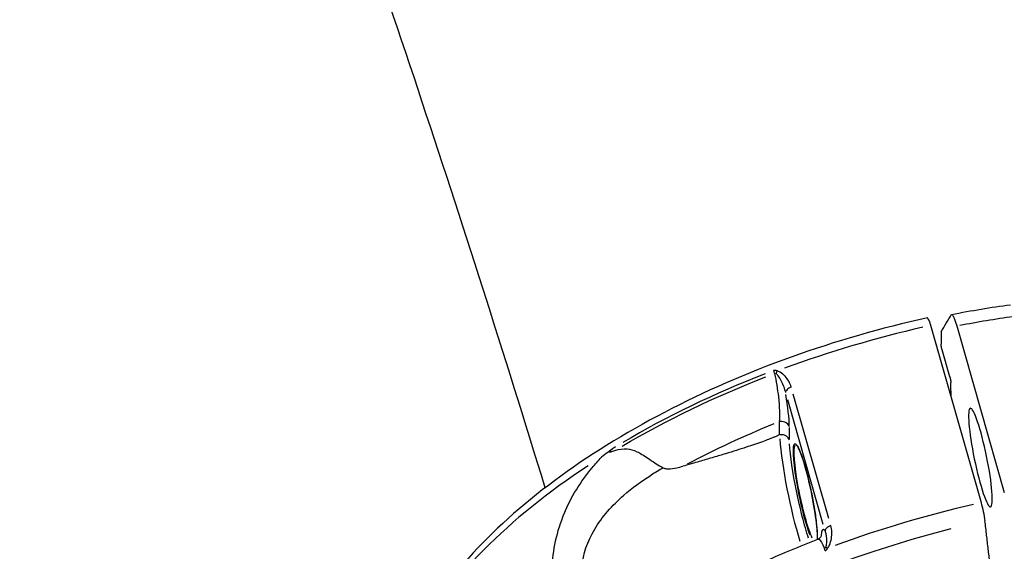
# Model space of a CAD drawing. Units: millimetres. Extents: x 63640 to 93340, y -4121 to 16879.
# Drawn here: x 71831 to 71948, y 654 to 717 of the extents above; entities that cross this region are included whole.
import ezdxf

# ---------------------------------------------------------------- set-up
doc = ezdxf.new("R2010")
doc.units = ezdxf.units.MM
doc.header["$LTSCALE"] = 15
doc.layers.add('P001', color=131, linetype='Continuous')

msp = doc.modelspace()

# ---------------------------------------------------------------- linework, layer by layer
at = {"layer": 'P001', "extrusion": (0, 1, 0)}
for p, q in [((71945.24, 659.8, 3031.51), (71939.2, 680.93, 3031.51)), ((71942.3, 680.9, 3031.51), (71947.97, 661.04, 3031.51)), ((71940.45, 680.19, 3031.51), (71940.44, 678.72, 3031.51)), ((71941.48, 674.81, 3031.51), (71940.56, 678.04, 3031.51)), ((71927.06, 657.91, 3031.51), (71922.82, 672.76, 3031.51)), ((71922.12, 672.11, 3031.51), (71926.36, 657.26, 3031.51)), ((71921.14, 669.39, 3031.51), (71921.14, 667.96, 3031.51)), ((71922.35, 667.37, 3031.51), (71922.35, 668.77, 3031.51))]:
    msp.add_line(p, q, dxfattribs=at)
at = {"layer": 'P001', "extrusion": (1.22465e-16, 6.16298e-32, -1)}
for centre, major_axis, ratio, start_param, end_param in [((71940.83, 644.84, 3031.51), (65.38, 18.68), 0.511032, -1.39819, -1.301372), ((71926.81, 653.84, 3031.51), (-0.28, 0.782), 0.133258, -1.218107, -0.805577)]:
    msp.add_ellipse(centre, major_axis=major_axis, ratio=ratio, start_param=start_param, end_param=end_param, dxfattribs=at)
at = {"layer": 'P001'}
for centre, major_axis, ratio, start_param, end_param in [((71940.65, 645.47, 3031.51), (65.38, 18.68), 0.511032, 1.461783, 1.715583), ((71939.2, 679.87, 3031.51), (-0.4, 1.96), 0.124362, -1.029635, 0.001445), ((71940.6, 645.66, 3031.51), (65.37, 18.68), 0.511032, 1.751351, 2.040613), ((71921.17, 675.07, 3031.51), (0.217, 0.976), 0.408499, 1.211308, 1.522343), ((71920.91, 673.85, 3031.51), (-1.21, 6.03), 0.128729, 3.750765, 4.4933), ((71923.32, 660.95, 3031.51), (-1.84, 8.88), 0.124348, 0.731145, 2.242564), ((71924.24, 660.86, 3031.51), (-1.24, 5.98), 0.124348, 3.828004, 8.780737), ((71940.65, 645.47, 3031.51), (65.38, 18.68), 0.511032, 2.120346, 2.682651), ((71946.69, 624.35, 3031.51), (65.38, 18.68), 0.511032, 1.461783, 1.715583), ((71945.24, 658.75, 3031.51), (-0.4, 1.96), 0.124364, 4.087121, 5.253537), ((71947.12, 622.83, 3031.51), (64.22, 18.35), 0.511032, 1.510852, 2.640683), ((71927.58, 650.5, 3031.51), (-1.22, 6.11), 0.125652, -0.226505, 0.459458)]:
    msp.add_ellipse(centre, major_axis=major_axis, ratio=ratio, start_param=start_param, end_param=end_param, dxfattribs=at)
at = {"layer": 'P001', "extrusion": (1.22465e-16, -5.54668e-32, -1)}
msp.add_ellipse((71920.73, 675.12, 3031.51), major_axis=(-0.289, 0.797), ratio=0.127828, start_param=-1.378826, end_param=-0.966295, dxfattribs=at)
at = {"layer": 'P001', "extrusion": (1.22465e-16, -3.69779e-32, -1)}
msp.add_ellipse((71940.69, 645.33, 3031.51), major_axis=(65.34, 18.67), ratio=0.511032, start_param=4.239356, end_param=4.531665, dxfattribs=at)
at = {"layer": 'P001', "extrusion": (1.22465e-16, 2.15704e-32, -1)}
msp.add_ellipse((71945.13, 665.19, 3031.51), major_axis=(-1.21, 5.88), ratio=0.124348, start_param=1.570796326794696, end_param=7.853981633974282, dxfattribs=at)
at = {"layer": 'P001', "extrusion": (1.22465e-16, -1.17097e-31, -1)}
msp.add_ellipse((71941.54, 642.36, 3031.51), major_axis=(60.73, 17.35), ratio=0.511032, start_param=4.321693, end_param=4.508236, dxfattribs=at)
at = {"layer": 'P001', "extrusion": (1.22465e-16, 1.2326e-32, -1)}
for centre, major_axis, start_param, end_param in [((71924.24, 661.14, 3031.51), (-1.63, 7.9), 3.957947, 5.541644), ((71924.34, 660.88, 3031.51), (-1.21, 5.88), 3.61642, 6.13786)]:
    msp.add_ellipse(centre, major_axis=major_axis, ratio=0.124348, start_param=start_param, end_param=end_param, dxfattribs=at)
at = {"layer": 'P001', "extrusion": (1.22465e-16, -1.10934e-31, -1)}
msp.add_ellipse((71927.2, 653.94, 3031.51), major_axis=(-0.779, 0.627), ratio=0.187543, start_param=0.714972, end_param=1.026007, dxfattribs=at)
at = {"layer": 'P001'}
for points in [[(71979.93, 682.84, 3031.51), (71938.99, 817.32, 3031.51), (71886.02, 946.86, 3031.51), (71821.7, 1069.76, 3031.51)], [(71941.69, 682.25, 3031.51), (71944.04, 682.71, 3031.51), (71946.39, 683.1, 3031.51), (71948.72, 683.41, 3031.51)], [(71920.88, 675.51, 3031.51), (71920.74, 675.6, 3031.51), (71920.6, 675.6, 3031.51), (71920.47, 675.55, 3031.51)], [(71920.58, 675.21, 3031.51), (71920.64, 675.24, 3031.51), (71920.7, 675.24, 3031.51), (71920.77, 675.19, 3031.51)], [(71901.49, 666.38, 3031.51), (71900.95, 665.99, 3031.51), (71900.44, 665.61, 3031.51), (71899.96, 665.24, 3031.51)], [(71907.33, 663.96, 3031.51), (71906.83, 663.68, 3031.51), (71906.35, 663.4, 3031.51), (71905.87, 663.1, 3031.51)], [(71925.73, 655.47, 3031.51), (71925.73, 655.47, 3031.51), (71925.73, 655.47, 3031.51), (71925.73, 655.47, 3031.51)], [(71926.62, 654.06, 3031.51), (71926.74, 654.11, 3031.51), (71926.85, 654.22, 3031.51), (71926.91, 654.38, 3031.51)]]:
    msp.add_open_spline(points, degree=3, dxfattribs=at)
for points, knots in [([(71893.25, 661.6, 3031.51), (71883.5, 693.38, 3031.51), (71873.05, 724.86, 3031.51), (71850.74, 787.29, 3031.51), (71838.88, 818.23, 3031.51), (71813.79, 879.42, 3031.51), (71800.57, 909.67, 3031.51), (71772.81, 969.33, 3031.51), (71758.29, 998.75, 3031.51), (71741.71, 1030.45, 3031.51), (71740.31, 1033.11, 3031.51), (71738.91, 1035.77, 3031.51)], [3.7050582, 3.7050582, 3.7050582, 3.7050582, 3.7445937, 3.7445937, 3.7842547, 3.7842547, 3.8239177, 3.8239177, 3.8634592, 3.8634592, 3.8670905, 3.8670905, 3.8670905, 3.8670905]), ([(71940.45, 680.19, 3031.51), (71940.65, 680.52, 3031.51), (71940.85, 680.86, 3031.51), (71941.25, 681.55, 3031.51), (71941.46, 681.91, 3031.51), (71941.65, 682.22, 3031.51)], [0.000001, 0.000001, 0.000001, 0.000001, 0.629909, 0.629909, 1.257219, 1.257219, 1.257219, 1.257219]), ([(71941.65, 682.22, 3031.51), (71941.68, 682.28, 3031.51), (71941.74, 682.26, 3031.51), (71941.87, 682.09, 3031.51), (71941.95, 681.93, 3031.51), (71942.16, 681.36, 3031.51), (71942.27, 680.99, 3031.51), (71942.3, 680.9, 3031.51)], [0.000001, 0.000001, 0.000001, 0.000001, 0.1179406, 0.1179406, 0.2360642, 0.2360642, 0.4124051, 0.4124051, 0.4124051, 0.4124051]), ([(71938.8, 681.83, 3031.51), (71933.31, 680.63, 3031.51), (71927.85, 679.06, 3031.51), (71917.29, 675.27, 3031.51), (71912.2, 673.05, 3031.51), (71902.7, 668.09, 3031.51), (71898.29, 665.35, 3031.51), (71890.42, 659.51, 3031.51), (71886.97, 656.42, 3031.51), (71881.23, 650.02, 3031.51), (71878.94, 646.73, 3031.51), (71877.32, 643.41, 3031.51)], [5.497941, 5.497941, 5.497941, 5.497941, 5.750509, 5.750509, 6.003076, 6.003076, 6.255644, 6.255644, 6.508211, 6.508211, 6.760779, 6.760779, 6.760779, 6.760779]), ([(71940.56, 678.04, 3031.51), (71940.55, 678.05, 3031.51), (71940.55, 678.07, 3031.51), (71940.54, 678.09, 3031.51), (71940.54, 678.1, 3031.51), (71940.53, 678.12, 3031.51), (71940.53, 678.14, 3031.51), (71940.52, 678.16, 3031.51), (71940.52, 678.18, 3031.51), (71940.51, 678.2, 3031.51), (71940.51, 678.23, 3031.51), (71940.5, 678.26, 3031.51), (71940.5, 678.29, 3031.51), (71940.49, 678.31, 3031.51), (71940.49, 678.33, 3031.51), (71940.48, 678.36, 3031.51), (71940.48, 678.36, 3031.51), (71940.48, 678.37, 3031.51), (71940.48, 678.37, 3031.51), (71940.48, 678.39, 3031.51), (71940.47, 678.4, 3031.51), (71940.47, 678.41, 3031.51), (71940.47, 678.44, 3031.51), (71940.46, 678.47, 3031.51), (71940.46, 678.5, 3031.51), (71940.46, 678.51, 3031.51), (71940.45, 678.52, 3031.51), (71940.45, 678.53, 3031.51), (71940.45, 678.55, 3031.51), (71940.45, 678.56, 3031.51), (71940.45, 678.58, 3031.51), (71940.45, 678.59, 3031.51), (71940.45, 678.59, 3031.51), (71940.45, 678.59, 3031.51), (71940.44, 678.6, 3031.51), (71940.44, 678.61, 3031.51), (71940.44, 678.62, 3031.51), (71940.44, 678.62, 3031.51), (71940.44, 678.63, 3031.51), (71940.44, 678.63, 3031.51), (71940.44, 678.65, 3031.51), (71940.44, 678.66, 3031.51), (71940.44, 678.67, 3031.51), (71940.44, 678.69, 3031.51), (71940.44, 678.7, 3031.51), (71940.44, 678.71, 3031.51), (71940.44, 678.71, 3031.51), (71940.44, 678.71, 3031.51), (71940.44, 678.72, 3031.51)], [-0.0005980591, -0.0005980591, -0.0005980591, -0.0005980591, -0.0005400905, -0.0005400905, -0.0005400905, -0.0004801376, -0.0004801376, -0.0004801376, -0.0004170851, -0.0004170851, -0.0004170851, -0.0003314934, -0.0003314934, -0.0003314934, -0.0002585129, -0.0002585129, -0.0002585129, -0.0002422339, -0.0002422339, -0.0002422339, -0.0002041205, -0.0002041205, -0.0002041205, -0.0001100323, -0.0001100323, -0.0001100323, -0.0000754972, -0.0000754972, -0.0000754972, -0.000014594, -0.000014594, -0.000014594, -0.0000000017, -0.0000000017, -0.0000000017, 0.0000329646, 0.0000329646, 0.0000329646, 0.000052949, 0.000052949, 0.000052949, 0.0001135453, 0.0001135453, 0.0001135453, 0.0001711679, 0.0001711679, 0.0001711679, 0.0001894083, 0.0001894083, 0.0001894083, 0.0001894083]), ([(71920.58, 675.21, 3031.51), (71920.78, 674.31, 3031.51), (71920.94, 673.33, 3031.51), (71921.04, 672.44, 3031.51), (71921.18, 671.23, 3031.51), (71921.22, 670.17, 3031.51), (71921.14, 669.47, 3031.51)], [0, 0, 0, 0, 0.4279455, 0.4279455, 0.4279455, 1, 1, 1, 1]), ([(71920.77, 675.19, 3031.51), (71920.93, 675.06, 3031.51), (71921.07, 674.85, 3031.51), (71921.2, 674.63, 3031.51), (71921.26, 674.52, 3031.51), (71921.32, 674.41, 3031.51), (71921.38, 674.3, 3031.51), (71921.6, 673.85, 3031.51), (71921.78, 673.38, 3031.51), (71921.88, 672.94, 3031.51)], [0, 0, 0, 0, 0.2857143, 0.2857143, 0.2857143, 0.4285714, 0.4285714, 0.4285714, 1, 1, 1, 1]), ([(71922.58, 673.58, 3031.51), (71922.44, 674.07, 3031.51), (71922.18, 674.52, 3031.51), (71921.84, 674.88, 3031.51), (71921.75, 674.98, 3031.51), (71921.66, 675.06, 3031.51), (71921.56, 675.14, 3031.51), (71921.36, 675.31, 3031.51), (71921.14, 675.45, 3031.51), (71920.88, 675.51, 3031.51)], [0, 0, 0, 0, 0.5714286, 0.5714286, 0.5714286, 0.7142857, 0.7142857, 0.7142857, 1, 1, 1, 1]), ([(71941.48, 674.81, 3031.51), (71941.48, 674.8, 3031.51), (71941.49, 674.78, 3031.51), (71941.49, 674.76, 3031.51), (71941.5, 674.74, 3031.51), (71941.5, 674.72, 3031.51), (71941.51, 674.7, 3031.51), (71941.51, 674.69, 3031.51), (71941.51, 674.67, 3031.51), (71941.52, 674.65, 3031.51), (71941.52, 674.64, 3031.51), (71941.52, 674.63, 3031.51), (71941.53, 674.62, 3031.51), (71941.53, 674.59, 3031.51), (71941.54, 674.57, 3031.51), (71941.54, 674.54, 3031.51), (71941.55, 674.52, 3031.51), (71941.55, 674.5, 3031.51), (71941.55, 674.48, 3031.51), (71941.56, 674.47, 3031.51), (71941.56, 674.46, 3031.51), (71941.56, 674.46, 3031.51), (71941.56, 674.43, 3031.51), (71941.57, 674.4, 3031.51), (71941.57, 674.37, 3031.51), (71941.57, 674.36, 3031.51), (71941.58, 674.34, 3031.51), (71941.58, 674.33, 3031.51), (71941.58, 674.31, 3031.51), (71941.58, 674.3, 3031.51), (71941.58, 674.28, 3031.51), (71941.59, 674.27, 3031.51), (71941.59, 674.26, 3031.51), (71941.59, 674.25, 3031.51), (71941.59, 674.25, 3031.51), (71941.59, 674.24, 3031.51), (71941.59, 674.24, 3031.51), (71941.59, 674.22, 3031.51), (71941.59, 674.21, 3031.51), (71941.59, 674.19, 3031.51), (71941.59, 674.18, 3031.51), (71941.59, 674.17, 3031.51), (71941.59, 674.16, 3031.51), (71941.59, 674.16, 3031.51), (71941.59, 674.15, 3031.51), (71941.59, 674.15, 3031.51), (71941.59, 674.15, 3031.51), (71941.59, 674.15, 3031.51), (71941.59, 674.15, 3031.51), (71941.59, 674.15, 3031.51), (71941.59, 674.15, 3031.51), (71941.59, 674.15, 3031.51), (71941.59, 674.15, 3031.51), (71941.59, 674.15, 3031.51), (71941.59, 674.15, 3031.51), (71941.59, 674.15, 3031.51), (71941.59, 674.15, 3031.51), (71941.59, 674.15, 3031.51), (71941.59, 674.15, 3031.51), (71941.59, 674.15, 3031.51), (71941.59, 674.15, 3031.51), (71941.59, 674.15, 3031.51), (71941.59, 674.15, 3031.51), (71941.59, 674.15, 3031.51), (71941.59, 674.15, 3031.51), (71941.59, 674.15, 3031.51), (71941.59, 674.15, 3031.51), (71941.59, 674.15, 3031.51), (71941.59, 674.15, 3031.51), (71941.59, 674.15, 3031.51)], [-0.0005718135, -0.0005718135, -0.0005718135, -0.0005718135, -0.0005128679, -0.0005128679, -0.0005128679, -0.0004505703, -0.0004505703, -0.0004505703, -0.0003902409, -0.0003902409, -0.0003902409, -0.0003585514, -0.0003585514, -0.0003585514, -0.0002812886, -0.0002812886, -0.0002812886, -0.000223199, -0.000223199, -0.000223199, -0.000194804, -0.000194804, -0.000194804, -0.000104158, -0.000104158, -0.000104158, -0.0000561661, -0.0000561661, -0.0000561661, -0.0000048313, -0.0000048313, -0.0000048313, 0.0000321772, 0.0000321772, 0.0000321772, 0.0000502864, 0.0000502864, 0.0000502864, 0.00011168, 0.00011168, 0.00011168, 0.0001702745, 0.0001702745, 0.0001702745, 0.0001760969, 0.0001760969, 0.0001760969, 0.0001790081, 0.0001790081, 0.0001790081, 0.0001804637, 0.0001804637, 0.0001804637, 0.0001811915, 0.0001811915, 0.0001811915, 0.0001815554, 0.0001815554, 0.0001815554, 0.0001817374, 0.0001817374, 0.0001817374, 0.0001818283, 0.0001818283, 0.0001818283, 0.0001818738, 0.0001818738, 0.0001818738, 0.0001819193, 0.0001819193, 0.0001819193, 0.0001819193]), ([(71941.63, 672.42, 3031.51), (71941.63, 672.47, 3031.51), (71941.63, 672.52, 3031.51), (71941.62, 673.1, 3031.51), (71941.61, 673.62, 3031.51), (71941.59, 674.15, 3031.51)], [0.2518636, 0.2518636, 0.2518636, 0.2518636, 0.2781359, 0.2781359, 0.556272, 0.556272, 0.556272, 0.556272]), ([(71922.58, 673.58, 3031.51), (71922.38, 673.51, 3031.51), (71922.2, 673.41, 3031.51), (71922.08, 673.29, 3031.51), (71921.95, 673.17, 3031.51), (71921.88, 673.05, 3031.51), (71921.88, 672.94, 3031.51)], [-1, -1, -1, -1, -0.5, -0.5, -0.5, 0, 0, 0, 0]), ([(71922.35, 668.85, 3031.51), (71922.28, 669.1, 3031.51), (71922.07, 669.31, 3031.51), (71921.8, 669.42, 3031.51), (71921.59, 669.5, 3031.51), (71921.36, 669.52, 3031.51), (71921.14, 669.47, 3031.51)], [-1, -1, -1, -1, -0.428571, -0.428571, -0.428571, 0, 0, 0, 0]), ([(71921.19, 667.9, 3031.51), (71921.19, 667.9, 3031.51), (71921.19, 667.9, 3031.51), (71921.19, 667.9, 3031.51), (71921.17, 667.9, 3031.51), (71921.16, 667.89, 3031.51), (71921.14, 667.88, 3031.51)], [1.129037967, 1.129037967, 1.129037967, 1.129037967, 1.129067393, 1.129067393, 1.129067393, 1.134300362, 1.134300362, 1.134300362, 1.134300362]), ([(71922.35, 667.29, 3031.51), (71922.32, 667.39, 3031.51), (71922.27, 667.47, 3031.51), (71922.21, 667.55, 3031.51), (71922.13, 667.64, 3031.51), (71922.04, 667.72, 3031.51), (71921.93, 667.78, 3031.51), (71921.83, 667.84, 3031.51), (71921.7, 667.88, 3031.51), (71921.58, 667.9, 3031.51), (71921.45, 667.92, 3031.51), (71921.32, 667.92, 3031.51), (71921.19, 667.9, 3031.51)], [-0.1524105, -0.1524105, -0.1524105, -0.1524105, -0.1171691, -0.1171691, -0.1171691, -0.0780619, -0.0780619, -0.0780619, -0.0390143, -0.0390143, -0.0390143, 0, 0, 0, 0]), ([(71923.12, 666.76, 3031.51), (71923.12, 666.76, 3031.51), (71923.21, 666.72, 3031.51), (71923.41, 666.41, 3031.51), (71923.52, 666.17, 3031.51), (71923.79, 665.51, 3031.51), (71923.94, 665.09, 3031.51), (71924.24, 664.11, 3031.51), (71924.39, 663.55, 3031.51), (71924.69, 662.36, 3031.51), (71924.83, 661.73, 3031.51), (71925.1, 660.47, 3031.51), (71925.22, 659.83, 3031.51), (71925.42, 658.61, 3031.51), (71925.5, 658.02, 3031.51), (71925.62, 656.98, 3031.51), (71925.66, 656.51, 3031.51), (71925.68, 655.86, 3031.51), (71925.68, 655.63, 3031.51), (71925.67, 655.44, 3031.51)], [6.282355, 6.282355, 6.282355, 6.282355, 6.568154, 6.568154, 6.862127, 6.862127, 7.176911, 7.176911, 7.495225, 7.495225, 7.81439, 7.81439, 8.133748, 8.133748, 8.452947, 8.452947, 8.771383, 8.771383, 8.999941, 8.999941, 8.999941, 8.999941]), ([(71901.63, 666.47, 3031.51), (71901.38, 666.3, 3031.51), (71901.23, 666.18, 3031.51), (71901.16, 666.13, 3031.51), (71900.99, 666, 3031.51), (71900.91, 665.92, 3031.51), (71900.89, 665.89, 3031.51), (71900.88, 665.84, 3031.51), (71900.95, 665.85, 3031.51), (71901.11, 665.89, 3031.51), (71901.23, 665.92, 3031.51), (71901.38, 665.97, 3031.51), (71901.56, 666.03, 3031.51)], [-0.9999937, -0.9999937, -0.9999937, -0.9999937, -0.75, -0.75, -0.75, -0.5, -0.5, -0.5, -0.25, -0.25, -0.25, -0.0000113, -0.0000113, -0.0000113, -0.0000113]), ([(71901.56, 666.03, 3031.51), (71902.09, 666.2, 3031.51), (71902.57, 666.26, 3031.51), (71903.01, 666.22, 3031.51), (71903.39, 666.19, 3031.51), (71903.78, 666.07, 3031.51), (71904.18, 665.89, 3031.51), (71904.28, 665.84, 3031.51), (71904.37, 665.8, 3031.51), (71904.47, 665.75, 3031.51), (71904.87, 665.53, 3031.51), (71905.35, 665.22, 3031.51), (71905.89, 664.86, 3031.51), (71906.2, 664.65, 3031.51), (71906.7, 664.31, 3031.51), (71907.33, 663.96, 3031.51)], [-1, -1, -1, -1, -0.75, -0.75, -0.75, -0.546847, -0.546847, -0.546847, -0.5, -0.5, -0.5, -0.25, -0.25, -0.25, 0, 0, 0, 0]), ([(71895.49, 658.5, 3031.51), (71896.32, 660.47, 3031.51), (71897.48, 662.32, 3031.51), (71898.84, 663.97, 3031.51), (71899.2, 664.4, 3031.51), (71899.57, 664.83, 3031.51), (71899.96, 665.24, 3031.51)], [-1, -1, -1, -1, -0.209776, -0.209776, -0.209776, 0, 0, 0, 0]), ([(71908.05, 647.58, 3031.51), (71907.52, 647.44, 3031.51), (71907, 647.32, 3031.51), (71906.48, 647.21, 3031.51), (71904.83, 646.88, 3031.51), (71903.27, 646.74, 3031.51), (71901.93, 646.93, 3031.51), (71900.58, 647.13, 3031.51), (71899.44, 647.66, 3031.51), (71898.69, 648.57, 3031.51), (71897.94, 649.49, 3031.51), (71897.57, 650.78, 3031.51), (71897.65, 652.21, 3031.51), (71897.74, 653.64, 3031.51), (71898.28, 655.2, 3031.51), (71899.15, 656.67, 3031.51), (71900.02, 658.13, 3031.51), (71901.22, 659.49, 3031.51), (71902.62, 660.71, 3031.51), (71903.62, 661.58, 3031.51), (71904.71, 662.37, 3031.51), (71905.87, 663.1, 3031.51)], [0.0622786, 0.0622786, 0.0622786, 0.0622786, 0.1105889, 0.1105889, 0.1105889, 0.2663533, 0.2663533, 0.2663533, 0.4221178, 0.4221178, 0.4221178, 0.5778822, 0.5778822, 0.5778822, 0.7336467, 0.7336467, 0.7336467, 0.8894111, 0.8894111, 0.8894111, 1, 1, 1, 1]), ([(71907.33, 663.96, 3031.51), (71907.38, 663.93, 3031.51), (71907.44, 663.91, 3031.51), (71907.63, 663.86, 3031.51), (71907.77, 663.85, 3031.51), (71908.24, 663.85, 3031.51), (71908.61, 663.91, 3031.51), (71909.16, 664.02, 3031.51), (71909.41, 664.09, 3031.51), (71909.67, 664.16, 3031.51)], [0.816881, 0.816881, 0.816881, 0.816881, 0.8446271, 0.8446271, 0.903569, 0.903569, 1.0513079, 1.0513079, 1.1581507, 1.1581507, 1.1581507, 1.1581507]), ([(71895.49, 658.5, 3031.51), (71895.43, 658.36, 3031.51), (71895.38, 658.23, 3031.51), (71895.33, 658.1, 3031.51), (71894.49, 655.97, 3031.51), (71894.03, 653.69, 3031.51), (71894.07, 651.59, 3031.51), (71894.11, 649.5, 3031.51), (71894.65, 647.59, 3031.51), (71895.6, 646.22, 3031.51), (71896.55, 644.85, 3031.51), (71897.9, 644.01, 3031.51), (71899.45, 643.65, 3031.51), (71899.55, 643.62, 3031.51), (71899.65, 643.6, 3031.51), (71899.75, 643.58, 3031.51)], [0, 0, 0, 0, 0.020171, 0.020171, 0.020171, 0.340024, 0.340024, 0.340024, 0.659877, 0.659877, 0.659877, 0.97973, 0.97973, 0.97973, 1, 1, 1, 1]), ([(71927.3, 657.08, 3031.51), (71927.1, 657.01, 3031.51), (71926.92, 656.91, 3031.51), (71926.79, 656.79, 3031.51), (71926.67, 656.67, 3031.51), (71926.6, 656.55, 3031.51), (71926.6, 656.43, 3031.51)], [0, 0, 0, 0, 0.5, 0.5, 0.5, 1, 1, 1, 1]), ([(71926.6, 656.43, 3031.51), (71926.6, 656.43, 3031.51), (71926.61, 656.4, 3031.51), (71926.63, 656.34, 3031.51), (71926.64, 656.3, 3031.51), (71926.65, 656.27, 3031.51), (71926.66, 656.24, 3031.51), (71926.68, 656.17, 3031.51), (71926.7, 656.1, 3031.51), (71926.71, 656.02, 3031.51), (71926.75, 655.83, 3031.51), (71926.76, 655.68, 3031.51), (71926.77, 655.55, 3031.51), (71926.77, 655.53, 3031.51), (71926.77, 655.5, 3031.51), (71926.77, 655.48, 3031.51), (71926.78, 655.33, 3031.51), (71926.78, 655.18, 3031.51), (71926.77, 655.04, 3031.51), (71926.75, 654.79, 3031.51), (71926.72, 654.61, 3031.51), (71926.68, 654.51, 3031.51)], [-0.9981652, -0.9981652, -0.9981652, -0.9981652, -0.9375, -0.9375, -0.9375, -0.875, -0.875, -0.875, -0.75, -0.75, -0.75, -0.5, -0.5, -0.5, -0.4641911, -0.4641911, -0.4641911, -0.25, -0.25, -0.25, 0, 0, 0, 0]), ([(71926.91, 654.38, 3031.51), (71927, 654.5, 3031.51), (71927.07, 654.62, 3031.51), (71927.13, 654.75, 3031.51), (71927.25, 655.01, 3031.51), (71927.32, 655.27, 3031.51), (71927.36, 655.54, 3031.51), (71927.45, 656.07, 3031.51), (71927.44, 656.6, 3031.51), (71927.3, 657.08, 3031.51)], [0, 0, 0, 0, 0.1428571, 0.1428571, 0.1428571, 0.4285714, 0.4285714, 0.4285714, 1, 1, 1, 1]), ([(71910.77, 648.44, 3031.51), (71911.71, 648.97, 3031.51), (71912.65, 649.48, 3031.51), (71914.58, 650.49, 3031.51), (71915.55, 650.98, 3031.51), (71917.53, 651.94, 3031.51), (71918.53, 652.41, 3031.51), (71920.55, 653.33, 3031.51), (71921.57, 653.78, 3031.51), (71923.64, 654.64, 3031.51), (71924.68, 655.06, 3031.51), (71925.73, 655.47, 3031.51)], [0.225126, 0.225126, 0.225126, 0.225126, 0.2771236, 0.2771236, 0.3291212, 0.3291212, 0.3811187, 0.3811187, 0.4331163, 0.4331163, 0.4851138, 0.4851138, 0.4851138, 0.4851138]), ([(71925.73, 655.47, 3031.51), (71925.78, 655.49, 3031.51), (71925.84, 655.48, 3031.51), (71925.9, 655.45, 3031.51), (71926.08, 655.34, 3031.51), (71926.3, 654.96, 3031.51), (71926.53, 654.37, 3031.51)], [0.4318366, 0.4318366, 0.4318366, 0.4318366, 0.5721056, 0.5721056, 0.5721056, 1, 1, 1, 1]), ([(71925.75, 655.48, 3031.51), (71925.86, 655.52, 3031.51), (71925.96, 655.59, 3031.51), (71926.1, 655.73, 3031.51), (71926.14, 655.79, 3031.51), (71926.18, 655.87, 3031.51), (71926.19, 655.9, 3031.51), (71926.2, 655.91, 3031.51), (71926.2, 655.92, 3031.51), (71926.2, 655.92, 3031.51)], [0.00294, 0.00294, 0.00294, 0.00294, 0.053039, 0.053039, 0.0986548, 0.0986548, 0.1381979, 0.1381979, 0.1592976, 0.1592976, 0.1592976, 0.1592976]), ([(71926.68, 654.51, 3031.51), (71926.67, 654.48, 3031.51), (71926.65, 654.44, 3031.51), (71926.62, 654.42, 3031.51), (71926.59, 654.39, 3031.51), (71926.57, 654.38, 3031.51), (71926.53, 654.37, 3031.51)], [-1, -1, -1, -1, -0.5, -0.5, -0.5, 0, 0, 0, 0])]:
    msp.add_open_spline(points, degree=3, knots=knots, dxfattribs=at)
for points, weights in [([(71921.14, 667.88, 3031.51), (71918.67, 666.72, 3031.51), (71909.67, 664.16, 3031.51)], [5.86534605954, 5.82242173823, 5.67136547327]), ([(71946.96, 646.38, 3031.51), (71946.39, 651.41, 3031.51), (71945.67, 657.64, 3031.51)], [1, 1.00567434693, 1])]:
    msp.add_rational_spline(points, weights, degree=2, dxfattribs=at)

doc.saveas('drawing.dxf')
